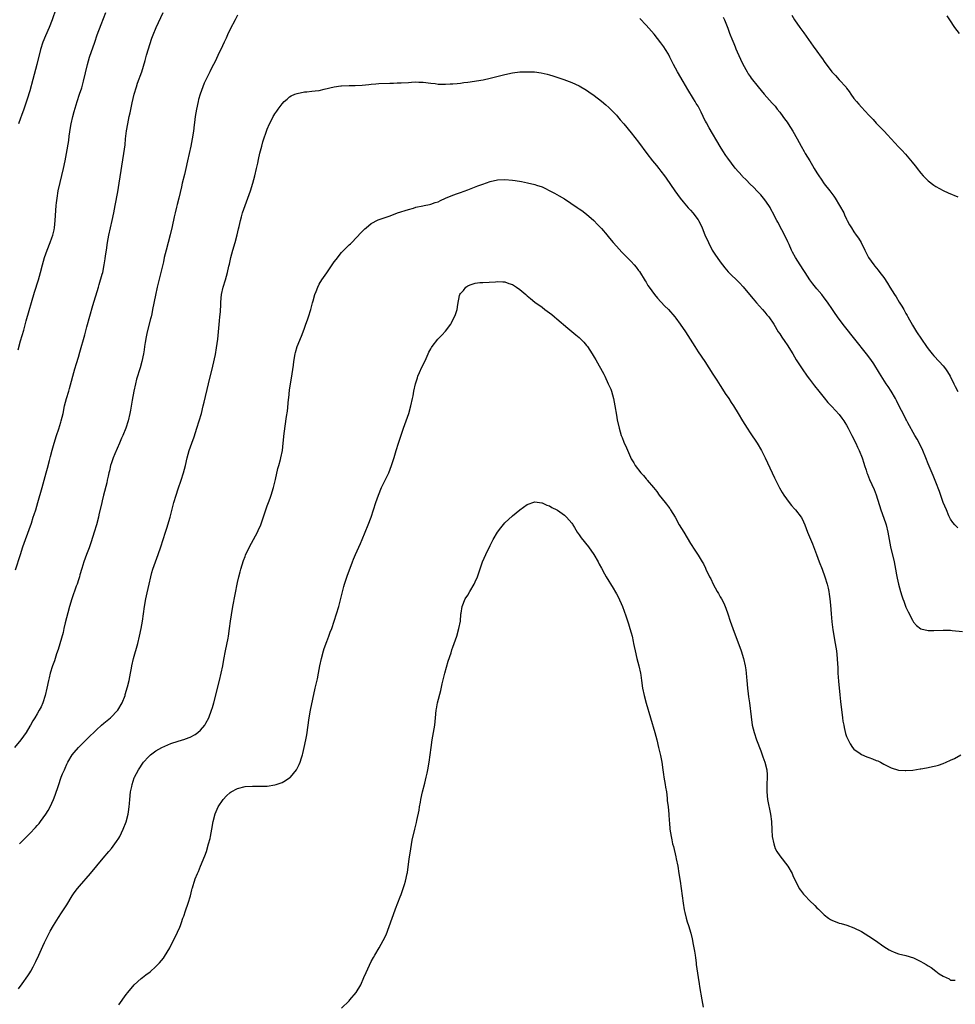
# Model space of a CAD drawing. Units: inches. Extents: x 2598000 to 2601000, y 1494000 to 1497000.
# Drawn here: x 2600128 to 2600380, y 1495498 to 1495763 of the extents above; entities that cross this region are included whole.
import ezdxf

# ---------------------------------------------------------------- set-up
doc = ezdxf.new("R2010")
doc.units = ezdxf.units.IN
doc.header["$MEASUREMENT"] = 0
doc.layers.add('LD25981494_10ft', color=120, linetype='Continuous')

msp = doc.modelspace()

# ---------------------------------------------------------------- linework, layer by layer
at = {"layer": 'LD25981494_10ft'}
for points, elevation in [([(2600138.06, 1495765.94), (2600137.01, 1495762.99), (2600136.2, 1495761), (2600135.24, 1495758.76), (2600134.54, 1495757), (2600133.89, 1495755), (2600132.9, 1495751), (2600131.81, 1495747), (2600131, 1495743.91), (2600130.35, 1495741.65), (2600129.45, 1495739), (2600128.77, 1495737.23), (2600128.54, 1495736.54), (2600127.96, 1495735)], 9630), ([(2600187, 1495764.32), (2600186.3, 1495763), (2600185, 1495760.51), (2600184.3, 1495759), (2600183.87, 1495758.13), (2600183.41, 1495757), (2600182.47, 1495755), (2600181.95, 1495754.05), (2600181, 1495751.97), (2600180.49, 1495751), (2600179.96, 1495750.04), (2600179.49, 1495749), (2600179, 1495747.97), (2600178.01, 1495745.99), (2600177.62, 1495745), (2600176.9, 1495743), (2600176.47, 1495741.53), (2600176.33, 1495741), (2600175.88, 1495739), (2600175.55, 1495737), (2600175.37, 1495735.37), (2600175.28, 1495734.72), (2600175.1, 1495733), (2600174.8, 1495731), (2600174.4, 1495729), (2600173.53, 1495725), (2600173.07, 1495723), (2600172.66, 1495721.34), (2600172.1, 1495719), (2600171.92, 1495718.08), (2600171.17, 1495715), (2600170.71, 1495713.29), (2600170.54, 1495712.54), (2600170.16, 1495711), (2600169.94, 1495709.94), (2600169.38, 1495707.38), (2600168.86, 1495705.14), (2600168.31, 1495703), (2600167.76, 1495701), (2600167.26, 1495699), (2600167, 1495697.79), (2600166.75, 1495696.75), (2600166.35, 1495695), (2600165.33, 1495691), (2600164.86, 1495688.86), (2600164.1, 1495685), (2600163.86, 1495683.86), (2600163.67, 1495683), (2600163.52, 1495682.48), (2600162.68, 1495679), (2600162.39, 1495677.61), (2600162.13, 1495676.13), (2600161.96, 1495675), (2600161.85, 1495674.15), (2600161.65, 1495673), (2600161.24, 1495671), (2600160.76, 1495669.24), (2600159.8, 1495666.2), (2600159.48, 1495665), (2600159.01, 1495662.99), (2600158.57, 1495660.57), (2600158.13, 1495657.87), (2600157.96, 1495657), (2600157.49, 1495655), (2600156.85, 1495653), (2600156.05, 1495651), (2600155.72, 1495650.28), (2600155.19, 1495649), (2600153.92, 1495646.08), (2600153.47, 1495645), (2600153, 1495643.67), (2600152.79, 1495643), (2600152.48, 1495641.52), (2600152.32, 1495641), (2600152.1, 1495640.1), (2600151.9, 1495639), (2600151.74, 1495638.26), (2600150.91, 1495635), (2600150.55, 1495633.45), (2600150.43, 1495633), (2600149.66, 1495629.66), (2600149.5, 1495629), (2600148.97, 1495627), (2600148.4, 1495625), (2600147.58, 1495622.42), (2600147, 1495620.79), (2600146.3, 1495619), (2600145.56, 1495617), (2600145, 1495615.2), (2600144.51, 1495613.49), (2600144.39, 1495613), (2600144.13, 1495612.13), (2600143.76, 1495611), (2600143.55, 1495610.45), (2600142.38, 1495607), (2600141.75, 1495605), (2600141.23, 1495603.23), (2600140.54, 1495600.53), (2600140.2, 1495599), (2600140, 1495598), (2600139.12, 1495594.88), (2600138.66, 1495593.34), (2600138.26, 1495592.26), (2600137.85, 1495591), (2600137.65, 1495590.35), (2600137.16, 1495589), (2600136.54, 1495587), (2600136.22, 1495585.78), (2600136.03, 1495585), (2600135.61, 1495583), (2600135.15, 1495581), (2600134.53, 1495579), (2600134.07, 1495577.93), (2600133.59, 1495577), (2600133, 1495576.02), (2600132.41, 1495575), (2600131.86, 1495574.14), (2600131.19, 1495573), (2600131, 1495572.71), (2600130.04, 1495571), (2600128.61, 1495569), (2600126.88, 1495567)], 9660), ([(2600127.17, 1495614.83), (2600128.5, 1495619), (2600129.15, 1495621), (2600129.84, 1495623), (2600131.45, 1495627.45), (2600131.97, 1495629), (2600132.2, 1495629.8), (2600132.62, 1495631), (2600133.22, 1495633), (2600134.37, 1495637), (2600135.44, 1495641), (2600135.79, 1495642.21), (2600136.29, 1495644.29), (2600136.5, 1495645), (2600136.63, 1495645.37), (2600137.05, 1495647.05), (2600137.6, 1495649), (2600138.23, 1495651), (2600138.85, 1495652.85), (2600139.39, 1495654.61), (2600139.5, 1495655), (2600139.97, 1495657), (2600140.4, 1495659), (2600140.92, 1495661), (2600141.53, 1495663), (2600141.71, 1495663.71), (2600142.3, 1495665.7), (2600142.62, 1495667), (2600143.19, 1495669), (2600143.59, 1495670.41), (2600144.11, 1495672.11), (2600144.48, 1495673.52), (2600145.82, 1495678.18), (2600146.35, 1495680.35), (2600147.97, 1495686.03), (2600149.5, 1495691), (2600149.75, 1495691.75), (2600150.55, 1495694.55), (2600150.66, 1495695), (2600151.09, 1495697), (2600151.32, 1495698.68), (2600151.45, 1495699.45), (2600151.64, 1495701), (2600151.95, 1495703), (2600152.34, 1495705), (2600153.24, 1495709), (2600153.65, 1495711), (2600154.03, 1495713), (2600154.7, 1495716.7), (2600155.09, 1495719), (2600156.37, 1495727), (2600156.67, 1495729.33), (2600156.84, 1495731), (2600157.1, 1495733.1), (2600157.41, 1495735), (2600157.83, 1495737), (2600158.05, 1495737.95), (2600158.64, 1495740.64), (2600159.18, 1495743), (2600159.75, 1495745), (2600160.06, 1495745.94), (2600161.18, 1495749), (2600162.1, 1495752.1), (2600162.48, 1495753.52), (2600163.93, 1495758.07), (2600164.28, 1495759), (2600165.08, 1495761), (2600166.97, 1495765)], 9650), ([(2600127.88, 1495674.12), (2600128.56, 1495676.56), (2600129.38, 1495679.38), (2600130.09, 1495681.91), (2600132.33, 1495689.67), (2600133.37, 1495693), (2600133.94, 1495695), (2600134.47, 1495697), (2600135.02, 1495698.98), (2600135.73, 1495701), (2600136.54, 1495703), (2600137, 1495704.29), (2600137.23, 1495705), (2600137.55, 1495706.45), (2600137.66, 1495707), (2600137.9, 1495709), (2600138.14, 1495713), (2600138.24, 1495713.76), (2600138.36, 1495715), (2600138.71, 1495717), (2600139.2, 1495719.2), (2600140.08, 1495723), (2600140.51, 1495725), (2600140.89, 1495727), (2600141.52, 1495730.48), (2600141.67, 1495731.67), (2600142.03, 1495734.03), (2600142.19, 1495735), (2600142.63, 1495737), (2600143, 1495738.36), (2600143.79, 1495741), (2600144.42, 1495743), (2600145, 1495744.73), (2600145.52, 1495746.48), (2600146.59, 1495751), (2600147.15, 1495753), (2600148.51, 1495757), (2600149.17, 1495759), (2600150.21, 1495761.79), (2600151.52, 1495765)], 9640), ([(2600381, 1495626.13), (2600380.17, 1495627), (2600379.61, 1495627.61), (2600379, 1495628.51), (2600378.83, 1495628.83), (2600378.58, 1495629.42), (2600377.87, 1495631), (2600377.04, 1495633), (2600375.99, 1495635.99), (2600375, 1495638.44), (2600374.28, 1495640.28), (2600373, 1495643.39), (2600372.37, 1495645), (2600371.51, 1495647), (2600370.69, 1495648.69), (2600370.01, 1495650.01), (2600369.42, 1495651), (2600367.51, 1495654.49), (2600367.16, 1495655.16), (2600367, 1495655.42), (2600366.47, 1495656.47), (2600365.11, 1495659.11), (2600364.44, 1495660.44), (2600364.14, 1495661), (2600363, 1495663.01), (2600362.23, 1495664.23), (2600361.68, 1495665), (2600359.87, 1495667.87), (2600358.34, 1495670.34), (2600357.52, 1495671.52), (2600356.4, 1495673), (2600353.26, 1495677), (2600350.48, 1495680.48), (2600349, 1495682.42), (2600347.91, 1495683.91), (2600347.21, 1495685), (2600345.83, 1495687), (2600345, 1495688.11), (2600344.3, 1495689), (2600343, 1495690.54), (2600342.64, 1495691), (2600341.93, 1495691.93), (2600341.15, 1495693), (2600339.83, 1495695), (2600339.51, 1495695.51), (2600338.48, 1495697), (2600337.23, 1495699), (2600336.48, 1495700.48), (2600336.19, 1495701), (2600335.51, 1495702.49), (2600335.2, 1495703.2), (2600334.56, 1495704.56), (2600333.53, 1495706.47), (2600332.49, 1495708.49), (2600332.2, 1495709), (2600331.34, 1495710.66), (2600331.12, 1495711.12), (2600331, 1495711.34), (2600330.45, 1495712.45), (2600330.05, 1495713), (2600329, 1495714.51), (2600327.9, 1495715.9), (2600327, 1495716.78), (2600325.93, 1495717.93), (2600325, 1495718.77), (2600323.93, 1495719.93), (2600323, 1495720.83), (2600322.85, 1495721), (2600321, 1495723.09), (2600319, 1495725.72), (2600318.49, 1495726.49), (2600317.7, 1495727.7), (2600316.94, 1495728.94), (2600314.04, 1495733.96), (2600313.25, 1495735.25), (2600313, 1495735.77), (2600312.55, 1495736.55), (2600312.37, 1495737), (2600311.8, 1495738.2), (2600311.26, 1495739.26), (2600311, 1495739.74), (2600310.5, 1495740.5), (2600310.21, 1495741), (2600309.74, 1495741.74), (2600308.23, 1495744.23), (2600307, 1495746.43), (2600305.45, 1495749), (2600304.38, 1495751), (2600303.4, 1495753), (2600303, 1495753.75), (2600302.25, 1495755), (2600301.76, 1495755.76), (2600301, 1495756.86), (2600299.15, 1495759.15), (2600297, 1495761.59), (2600295.35, 1495763.35)], 9660), ([(2600317.78, 1495763.78), (2600318.11, 1495763), (2600319, 1495760.78), (2600319.46, 1495759.46), (2600319.64, 1495759), (2600320.12, 1495757.88), (2600320.62, 1495756.62), (2600321, 1495755.76), (2600321.22, 1495755.22), (2600321.57, 1495754.43), (2600322.41, 1495752.41), (2600323.05, 1495751.05), (2600324.22, 1495749), (2600324.52, 1495748.52), (2600325, 1495747.76), (2600325.31, 1495747.31), (2600327.15, 1495745), (2600328.01, 1495744.01), (2600328.83, 1495743), (2600331, 1495740.56), (2600331.73, 1495739.73), (2600332.33, 1495739), (2600333, 1495738.15), (2600333.87, 1495737), (2600334.32, 1495736.32), (2600335, 1495735.42), (2600335.3, 1495735), (2600336.57, 1495733), (2600337.68, 1495731), (2600338.73, 1495729), (2600339.57, 1495727.57), (2600339.87, 1495727), (2600341.07, 1495725), (2600341.82, 1495723.82), (2600342.27, 1495723), (2600343, 1495721.8), (2600343.51, 1495721), (2600344.13, 1495720.13), (2600345, 1495718.83), (2600346.45, 1495717), (2600347, 1495716.24), (2600347.56, 1495715.56), (2600347.92, 1495715), (2600349.14, 1495713), (2600350.22, 1495711), (2600350.45, 1495710.45), (2600351, 1495709.35), (2600351.2, 1495709), (2600351.8, 1495707.8), (2600352.32, 1495707), (2600353, 1495705.87), (2600353.62, 1495705), (2600354.18, 1495704.18), (2600354.91, 1495703), (2600355.91, 1495701), (2600356.3, 1495700.3), (2600356.93, 1495699), (2600358.31, 1495697), (2600358.64, 1495696.64), (2600359.55, 1495695.55), (2600359.94, 1495695), (2600361, 1495693.61), (2600362.06, 1495692.06), (2600362.69, 1495691), (2600363.94, 1495689), (2600364.36, 1495688.36), (2600365.18, 1495687), (2600365.9, 1495685.9), (2600366.4, 1495685), (2600366.63, 1495684.63), (2600367, 1495683.93), (2600367.35, 1495683.35), (2600367.52, 1495683), (2600368.75, 1495680.75), (2600369.86, 1495679), (2600372.52, 1495675), (2600373, 1495674.36), (2600374.09, 1495673), (2600374.51, 1495672.51), (2600375.93, 1495671), (2600377, 1495669.77), (2600377.61, 1495669), (2600378.16, 1495668.16), (2600378.86, 1495667), (2600379.9, 1495665), (2600380.27, 1495664.27), (2600381, 1495662.93)], 9650), ([(2600336.26, 1495764.26), (2600337, 1495762.99), (2600338.38, 1495761), (2600339.5, 1495759.5), (2600341.96, 1495755.96), (2600343, 1495754.55), (2600344.2, 1495753), (2600344.54, 1495752.54), (2600345, 1495751.78), (2600347, 1495749.03), (2600348.01, 1495748.01), (2600349, 1495746.89), (2600350.86, 1495744.86), (2600351, 1495744.63), (2600351.72, 1495743.72), (2600352.19, 1495743), (2600353, 1495741.87), (2600353.68, 1495741), (2600354.31, 1495740.31), (2600355, 1495739.47), (2600357, 1495737.31), (2600358.15, 1495736.15), (2600359, 1495735.23), (2600361.09, 1495733), (2600362.04, 1495732.04), (2600363, 1495730.95), (2600365, 1495728.82), (2600365.9, 1495727.9), (2600366.85, 1495726.85), (2600368.69, 1495724.69), (2600369, 1495724.27), (2600369.58, 1495723.58), (2600370, 1495723), (2600371, 1495721.72), (2600371.67, 1495721), (2600373, 1495719.62), (2600374.47, 1495718.47), (2600375, 1495718.09), (2600377, 1495717.02), (2600378.4, 1495716.4), (2600381, 1495715.3)], 9640), ([(2600381.39, 1495759.39), (2600380.19, 1495761), (2600378.77, 1495763), (2600378.07, 1495764.07)], 9630), ([(2600128.28, 1495541), (2600128.65, 1495541.35), (2600129, 1495541.74), (2600129.64, 1495542.36), (2600130.2, 1495543), (2600131, 1495543.84), (2600132.58, 1495545.42), (2600133, 1495545.95), (2600133.51, 1495546.49), (2600133.93, 1495547), (2600135.39, 1495549), (2600136, 1495550), (2600136.54, 1495551), (2600137.43, 1495553), (2600137.88, 1495554.12), (2600138.73, 1495556.73), (2600139.52, 1495559), (2600139.84, 1495559.84), (2600140.33, 1495561), (2600140.56, 1495561.44), (2600141, 1495562.45), (2600141.26, 1495563), (2600142.47, 1495565), (2600143, 1495565.67), (2600144.14, 1495567), (2600145, 1495567.87), (2600146.6, 1495569.4), (2600149, 1495571.72), (2600150.37, 1495573), (2600151, 1495573.57), (2600152.74, 1495575), (2600154.72, 1495577), (2600155.93, 1495579), (2600156.69, 1495581), (2600156.75, 1495581.25), (2600157.36, 1495583.36), (2600157.77, 1495585), (2600158.16, 1495587), (2600158.38, 1495588.38), (2600158.5, 1495589), (2600158.95, 1495590.95), (2600160.09, 1495595), (2600160.59, 1495597), (2600161.01, 1495599), (2600161.38, 1495601), (2600161.69, 1495603), (2600161.96, 1495605), (2600162.28, 1495607), (2600162.61, 1495608.61), (2600163.15, 1495611), (2600163.62, 1495613), (2600163.91, 1495614.09), (2600164.18, 1495615), (2600164.87, 1495617), (2600165.64, 1495619), (2600166.35, 1495621), (2600167.6, 1495625), (2600167.94, 1495626.06), (2600168.79, 1495629), (2600169.83, 1495633), (2600170.42, 1495635), (2600171, 1495636.69), (2600171.83, 1495639), (2600172.46, 1495641), (2600172.97, 1495643), (2600173.43, 1495645), (2600173.95, 1495647), (2600174.66, 1495649), (2600175.3, 1495650.7), (2600176.03, 1495653), (2600177.23, 1495657), (2600177.75, 1495659), (2600177.99, 1495659.99), (2600179.14, 1495665), (2600180.28, 1495669.72), (2600181, 1495672.85), (2600181.35, 1495674.65), (2600181.67, 1495677), (2600181.95, 1495679.95), (2600182.12, 1495681.89), (2600182.23, 1495683), (2600182.35, 1495684.35), (2600182.46, 1495686.46), (2600182.47, 1495687), (2600182.69, 1495689), (2600183.14, 1495691), (2600183.74, 1495693), (2600184.27, 1495695), (2600184.62, 1495696.62), (2600184.78, 1495697.22), (2600185.17, 1495699), (2600185.74, 1495701), (2600186.34, 1495703), (2600186.88, 1495705.12), (2600187.26, 1495706.74), (2600187.38, 1495707.38), (2600187.78, 1495709), (2600188.05, 1495709.95), (2600188.33, 1495711), (2600188.99, 1495713.01), (2600190.45, 1495717), (2600191.08, 1495719), (2600191.63, 1495721), (2600192.11, 1495723), (2600192.44, 1495724.44), (2600192.62, 1495725.38), (2600193, 1495727.11), (2600193.5, 1495729), (2600193.82, 1495730.18), (2600195, 1495733.61), (2600195.6, 1495735), (2600196.17, 1495736.17), (2600196.59, 1495737), (2600196.75, 1495737.25), (2600197, 1495737.7), (2600197.56, 1495738.44), (2600197.93, 1495739), (2600199, 1495740.44), (2600199.56, 1495741), (2600200.3, 1495741.7), (2600201, 1495742.31), (2600201.44, 1495742.56), (2600202.45, 1495743), (2600203, 1495743.22), (2600205, 1495743.59), (2600205.63, 1495743.63), (2600207, 1495743.78), (2600207.88, 1495743.88), (2600209, 1495744.03), (2600210.31, 1495744.31), (2600213, 1495744.95), (2600214.77, 1495745.23), (2600215, 1495745.25), (2600217, 1495745.33), (2600218.67, 1495745.33), (2600220.56, 1495745.44), (2600222.37, 1495745.63), (2600223, 1495745.71), (2600224.21, 1495745.79), (2600225, 1495745.87), (2600228.02, 1495745.98), (2600229, 1495745.97), (2600229.97, 1495746.03), (2600231, 1495746.04), (2600233, 1495746.17), (2600233.8, 1495746.2), (2600235, 1495746.29), (2600235.76, 1495746.24), (2600237, 1495746.21), (2600239, 1495745.95), (2600240.16, 1495745.84), (2600241, 1495745.74), (2600242.28, 1495745.72), (2600243, 1495745.68), (2600244.24, 1495745.76), (2600245, 1495745.77), (2600246.1, 1495745.9), (2600247, 1495745.98), (2600247.88, 1495746.12), (2600249, 1495746.27), (2600253.1, 1495746.9), (2600255, 1495747.28), (2600259, 1495748.28), (2600261, 1495748.71), (2600263, 1495748.98), (2600265, 1495749.06), (2600266.98, 1495748.98), (2600268.77, 1495748.77), (2600270.4, 1495748.4), (2600271, 1495748.24), (2600271.93, 1495747.93), (2600273, 1495747.61), (2600274.82, 1495747), (2600277, 1495746.18), (2600279, 1495745.22), (2600281, 1495744.05), (2600281.63, 1495743.63), (2600283, 1495742.69), (2600285, 1495741.14), (2600286.14, 1495740.14), (2600287, 1495739.44), (2600287.44, 1495739), (2600289, 1495737.35), (2600289.31, 1495737), (2600290.06, 1495736.06), (2600290.99, 1495735), (2600293, 1495732.58), (2600295, 1495730.08), (2600297.2, 1495727), (2600298.75, 1495725), (2600299.77, 1495723.77), (2600300.43, 1495723), (2600301, 1495722.29), (2600301.96, 1495721), (2600302.4, 1495720.4), (2600304.71, 1495717), (2600306.19, 1495715), (2600307, 1495713.99), (2600308.37, 1495712.37), (2600309, 1495711.71), (2600309.62, 1495711), (2600311, 1495709.19), (2600311.13, 1495709), (2600311.76, 1495707.76), (2600312.12, 1495707), (2600312.86, 1495705.14), (2600313.78, 1495703), (2600314.8, 1495701), (2600315.66, 1495699.66), (2600316.12, 1495699), (2600317, 1495697.79), (2600318.21, 1495696.21), (2600319.15, 1495695.15), (2600322.17, 1495692.17), (2600323.11, 1495691.11), (2600324.83, 1495689), (2600325.83, 1495687.83), (2600326.77, 1495686.77), (2600328.38, 1495685), (2600329, 1495684.24), (2600329.57, 1495683.57), (2600330.02, 1495683), (2600331.38, 1495681), (2600332.62, 1495679), (2600333, 1495678.42), (2600333.55, 1495677.55), (2600334.36, 1495676.36), (2600335, 1495675.48), (2600336.54, 1495673), (2600337.44, 1495671.44), (2600339, 1495669.04), (2600340.42, 1495667), (2600341, 1495666.21), (2600342.38, 1495664.38), (2600343.49, 1495663), (2600345, 1495661.17), (2600345.97, 1495659.97), (2600347, 1495658.88), (2600349, 1495656.72), (2600349.75, 1495655.75), (2600350.3, 1495655), (2600350.55, 1495654.55), (2600351, 1495653.82), (2600351.46, 1495653), (2600351.95, 1495651.95), (2600352.46, 1495651), (2600353.47, 1495649), (2600353.9, 1495647.9), (2600354.39, 1495647), (2600355.21, 1495645), (2600355.62, 1495643.62), (2600355.86, 1495643), (2600356.28, 1495641.72), (2600356.5, 1495641), (2600356.63, 1495640.63), (2600357.2, 1495639.2), (2600357.84, 1495637.84), (2600358.46, 1495636.46), (2600359.01, 1495635.01), (2600360.24, 1495631), (2600361.49, 1495627.49), (2600361.64, 1495627), (2600362.09, 1495625), (2600362.46, 1495623), (2600362.86, 1495621), (2600363.83, 1495617), (2600364.01, 1495616.01), (2600364.22, 1495615), (2600364.49, 1495613.51), (2600364.62, 1495612.62), (2600364.96, 1495611), (2600365.51, 1495609), (2600365.85, 1495607.85), (2600366.17, 1495607), (2600366.38, 1495606.38), (2600367, 1495604.81), (2600367.55, 1495603.55), (2600368.75, 1495601.25), (2600368.91, 1495600.91), (2600369, 1495600.79), (2600369.82, 1495599.82), (2600371, 1495598.94), (2600373, 1495598.47), (2600374.47, 1495598.47), (2600377, 1495598.61), (2600377.39, 1495598.61), (2600379, 1495598.56), (2600379.48, 1495598.52), (2600382.19, 1495598.19)], 9670), ([(2600128.01, 1495501.99), (2600129, 1495503.26), (2600130.53, 1495505.47), (2600131, 1495506.25), (2600131.29, 1495506.71), (2600131.9, 1495507.9), (2600132.66, 1495509.34), (2600133.43, 1495511), (2600134.53, 1495513.47), (2600135, 1495514.47), (2600136.51, 1495517.49), (2600137.38, 1495519), (2600138.78, 1495521.22), (2600139.58, 1495522.42), (2600141, 1495524.62), (2600142.47, 1495527), (2600143, 1495527.79), (2600143.9, 1495529), (2600144.39, 1495529.61), (2600147.34, 1495533), (2600150.81, 1495537.19), (2600152.35, 1495539), (2600153, 1495539.79), (2600153.97, 1495541), (2600154.39, 1495541.61), (2600155, 1495542.56), (2600155.26, 1495543), (2600156.21, 1495545), (2600157, 1495546.99), (2600157.55, 1495549), (2600157.62, 1495549.62), (2600157.83, 1495551), (2600157.87, 1495551.87), (2600157.96, 1495553), (2600158.16, 1495555), (2600158.49, 1495556.49), (2600158.58, 1495557), (2600159.17, 1495558.83), (2600159.25, 1495559), (2600160.27, 1495561), (2600161.68, 1495563), (2600163, 1495564.44), (2600163.56, 1495565), (2600165, 1495566.07), (2600166.55, 1495567), (2600167.37, 1495567.37), (2600169, 1495568.03), (2600171, 1495568.72), (2600172.76, 1495569.24), (2600173, 1495569.33), (2600174.2, 1495569.8), (2600175.53, 1495570.47), (2600176.29, 1495571), (2600177, 1495571.68), (2600178.15, 1495573), (2600178.46, 1495573.54), (2600179.23, 1495575), (2600179.99, 1495577), (2600180.21, 1495577.79), (2600180.58, 1495579), (2600182.12, 1495585), (2600182.59, 1495587), (2600183, 1495589), (2600183.3, 1495590.7), (2600183.73, 1495593), (2600184.42, 1495596.42), (2600184.52, 1495597), (2600184.84, 1495599), (2600185.08, 1495601), (2600185.31, 1495602.69), (2600185.72, 1495605), (2600187, 1495611.46), (2600187.33, 1495613), (2600187.69, 1495614.31), (2600187.85, 1495615), (2600188.61, 1495617.39), (2600189, 1495618.46), (2600189.16, 1495618.84), (2600190.19, 1495621), (2600192.36, 1495625), (2600192.57, 1495625.43), (2600193.23, 1495627), (2600194.58, 1495631), (2600195, 1495632.08), (2600195.33, 1495633), (2600195.8, 1495634.2), (2600196.07, 1495635), (2600196.68, 1495637), (2600197.21, 1495639.21), (2600197.86, 1495642.14), (2600198.12, 1495643), (2600198.55, 1495644.55), (2600198.66, 1495645), (2600199.06, 1495647), (2600199.3, 1495649), (2600199.57, 1495651.57), (2600200.19, 1495656.19), (2600200.4, 1495657.6), (2600200.7, 1495660.7), (2600200.77, 1495661.23), (2600201, 1495663.29), (2600201.25, 1495665), (2600201.51, 1495666.49), (2600201.66, 1495667.66), (2600202.04, 1495669.96), (2600202.16, 1495671), (2600202.48, 1495673), (2600202.58, 1495673.42), (2600203.01, 1495675), (2600204.16, 1495677.84), (2600204.65, 1495679), (2600205, 1495679.95), (2600205.41, 1495681), (2600205.8, 1495682.2), (2600206.09, 1495683), (2600206.7, 1495685), (2600207.19, 1495686.81), (2600207.36, 1495687.36), (2600207.81, 1495689), (2600208.12, 1495689.88), (2600208.57, 1495691), (2600209, 1495691.81), (2600209.69, 1495693), (2600211, 1495694.91), (2600212.48, 1495697), (2600212.68, 1495697.32), (2600213, 1495697.79), (2600213.51, 1495698.49), (2600215, 1495700.37), (2600216.34, 1495701.66), (2600217, 1495702.38), (2600217.36, 1495702.64), (2600217.72, 1495703), (2600219, 1495704.38), (2600220.31, 1495705.69), (2600221, 1495706.47), (2600221.28, 1495706.72), (2600221.6, 1495707), (2600223, 1495708.13), (2600224.89, 1495709.11), (2600227, 1495709.89), (2600227.84, 1495710.16), (2600229, 1495710.62), (2600230.08, 1495711), (2600233, 1495711.96), (2600234.33, 1495712.33), (2600235, 1495712.53), (2600236.91, 1495712.91), (2600237.26, 1495713), (2600238.7, 1495713.3), (2600239, 1495713.34), (2600240.2, 1495713.8), (2600241, 1495714.02), (2600241.62, 1495714.38), (2600243, 1495714.94), (2600245, 1495715.8), (2600246.22, 1495716.22), (2600247, 1495716.52), (2600249, 1495717.23), (2600251.69, 1495718.31), (2600253, 1495718.78), (2600255, 1495719.45), (2600257, 1495719.9), (2600259, 1495720.03), (2600261, 1495719.86), (2600261.74, 1495719.74), (2600263.43, 1495719.43), (2600265.09, 1495719.09), (2600267, 1495718.66), (2600267.53, 1495718.47), (2600269, 1495718.01), (2600269.72, 1495717.72), (2600271.08, 1495717), (2600272.36, 1495716.36), (2600273, 1495715.98), (2600273.64, 1495715.64), (2600275, 1495714.78), (2600278.47, 1495712.47), (2600279, 1495712.1), (2600279.67, 1495711.66), (2600281, 1495710.65), (2600282.94, 1495708.94), (2600283.92, 1495707.92), (2600285, 1495706.77), (2600286.49, 1495705), (2600286.73, 1495704.73), (2600288.16, 1495703), (2600289, 1495702.03), (2600290.45, 1495700.45), (2600293, 1495697.92), (2600293.82, 1495697), (2600294.35, 1495696.35), (2600295, 1495695.52), (2600295.21, 1495695.22), (2600296.73, 1495692.73), (2600297, 1495692.31), (2600297.49, 1495691.49), (2600297.81, 1495691), (2600299.25, 1495689), (2600300.04, 1495688.04), (2600301.98, 1495685.98), (2600303, 1495685), (2600304.75, 1495683), (2600305, 1495682.68), (2600306.22, 1495681), (2600307.6, 1495679), (2600308.88, 1495677), (2600310.11, 1495675), (2600311, 1495673.6), (2600312.81, 1495671), (2600315, 1495667.6), (2600316.02, 1495665.98), (2600317, 1495664.48), (2600317.56, 1495663.56), (2600318.33, 1495662.33), (2600319.26, 1495661), (2600319.94, 1495659.94), (2600320.58, 1495659), (2600321.8, 1495657), (2600323, 1495654.95), (2600324.2, 1495653), (2600325, 1495651.78), (2600326.88, 1495649), (2600328.06, 1495647), (2600329.08, 1495645), (2600329.68, 1495643.68), (2600331.61, 1495639.61), (2600332.95, 1495636.95), (2600333.66, 1495635.66), (2600334.06, 1495635), (2600335.51, 1495633), (2600336.18, 1495632.18), (2600337, 1495631.29), (2600337.24, 1495631), (2600338.77, 1495629), (2600338.85, 1495628.85), (2600339, 1495628.59), (2600339.74, 1495627), (2600340.48, 1495625), (2600341.83, 1495621.83), (2600342.39, 1495620.39), (2600342.88, 1495619), (2600343.62, 1495617), (2600344.42, 1495615), (2600345.19, 1495613), (2600345.8, 1495611), (2600346.05, 1495609.95), (2600346.24, 1495609), (2600346.31, 1495608.31), (2600346.53, 1495607), (2600346.68, 1495605.32), (2600346.82, 1495603), (2600347, 1495600.81), (2600347.29, 1495598.71), (2600347.97, 1495595), (2600348.29, 1495593), (2600348.5, 1495591), (2600348.56, 1495589.44), (2600348.62, 1495588.62), (2600348.67, 1495587), (2600348.82, 1495584.82), (2600349.16, 1495581.16), (2600349.35, 1495579.35), (2600349.47, 1495578.53), (2600349.79, 1495575.79), (2600349.92, 1495575), (2600350.03, 1495574.03), (2600350.23, 1495573), (2600350.33, 1495572.33), (2600350.73, 1495570.73), (2600351, 1495569.97), (2600351.41, 1495569), (2600351.94, 1495567.94), (2600352.6, 1495567), (2600353, 1495566.5), (2600354.64, 1495565.36), (2600355, 1495565.09), (2600356.46, 1495564.46), (2600357, 1495564.29), (2600357.94, 1495563.94), (2600359, 1495563.51), (2600359.38, 1495563.38), (2600360.1, 1495563), (2600361, 1495562.49), (2600362.08, 1495561.92), (2600363, 1495561.47), (2600365, 1495560.85), (2600366.74, 1495560.74), (2600367, 1495560.74), (2600368.89, 1495560.89), (2600370.81, 1495561.19), (2600371, 1495561.21), (2600372.49, 1495561.51), (2600373, 1495561.57), (2600374.14, 1495561.86), (2600375, 1495562.01), (2600375.74, 1495562.26), (2600377, 1495562.63), (2600377.86, 1495563), (2600379, 1495563.53), (2600380.04, 1495564.04), (2600381.81, 1495565)], 9680), ([(2600155, 1495497.61), (2600157, 1495500.45), (2600157.42, 1495501), (2600159.15, 1495503), (2600161, 1495504.7), (2600161.36, 1495505), (2600162.3, 1495505.7), (2600163.43, 1495506.57), (2600165, 1495507.95), (2600166, 1495509), (2600167, 1495510.19), (2600167.35, 1495510.65), (2600168.73, 1495513), (2600170.82, 1495517.18), (2600171.42, 1495518.58), (2600171.58, 1495519), (2600171.85, 1495519.85), (2600172.27, 1495521), (2600172.47, 1495521.53), (2600172.97, 1495523), (2600173.68, 1495525), (2600174.27, 1495527), (2600174.67, 1495528.67), (2600174.77, 1495529), (2600174.83, 1495529.17), (2600175, 1495529.77), (2600175.33, 1495530.67), (2600175.4, 1495531), (2600175.6, 1495531.6), (2600176.16, 1495533), (2600176.43, 1495533.57), (2600176.96, 1495535), (2600178.19, 1495537.81), (2600178.58, 1495539), (2600179.2, 1495541), (2600179.57, 1495542.43), (2600179.7, 1495543), (2600180.08, 1495545), (2600180.41, 1495547), (2600180.91, 1495549.09), (2600181.73, 1495551), (2600183.07, 1495553), (2600184.02, 1495553.98), (2600185, 1495554.84), (2600185.23, 1495555), (2600187, 1495555.97), (2600189, 1495556.5), (2600191, 1495556.59), (2600193, 1495556.52), (2600195, 1495556.59), (2600197, 1495556.9), (2600197.35, 1495557), (2600199, 1495557.59), (2600199.93, 1495558.07), (2600201.1, 1495558.9), (2600201.2, 1495559), (2600202.89, 1495561), (2600203.6, 1495562.4), (2600203.86, 1495563), (2600204.23, 1495564.23), (2600204.48, 1495565), (2600204.59, 1495565.4), (2600204.96, 1495567), (2600205.38, 1495569), (2600205.62, 1495570.38), (2600206.29, 1495575), (2600206.64, 1495577), (2600207.89, 1495583), (2600208.49, 1495585.51), (2600208.81, 1495587), (2600209.17, 1495589), (2600209.57, 1495591), (2600210.11, 1495593), (2600210.33, 1495593.67), (2600211, 1495595.56), (2600211.58, 1495597), (2600211.96, 1495598.04), (2600212.36, 1495599), (2600213.03, 1495601), (2600214.24, 1495605), (2600214.73, 1495606.73), (2600215.63, 1495610.37), (2600215.81, 1495611), (2600216.59, 1495613.41), (2600217, 1495614.56), (2600217.93, 1495617), (2600218.25, 1495617.75), (2600218.76, 1495619), (2600220.07, 1495621.93), (2600220.51, 1495623), (2600222.18, 1495627), (2600222.93, 1495629), (2600224.22, 1495633), (2600224.93, 1495635), (2600225.79, 1495637), (2600227, 1495639.54), (2600227.68, 1495641), (2600228.46, 1495643), (2600229.13, 1495645.13), (2600229.68, 1495647), (2600230.34, 1495649), (2600231.7, 1495653), (2600232.01, 1495653.99), (2600232.38, 1495655), (2600233.08, 1495657), (2600233.69, 1495659), (2600234.13, 1495661), (2600234.25, 1495661.75), (2600234.49, 1495663), (2600234.92, 1495665), (2600235.4, 1495666.6), (2600235.54, 1495667), (2600236.02, 1495668.02), (2600236.58, 1495669.42), (2600237.42, 1495671), (2600237.81, 1495671.81), (2600238.34, 1495673), (2600238.53, 1495673.47), (2600239, 1495674.35), (2600239.21, 1495674.79), (2600239.36, 1495675), (2600240.93, 1495677), (2600241.96, 1495678.04), (2600243, 1495679.15), (2600244.39, 1495681), (2600244.61, 1495681.39), (2600245, 1495682.17), (2600245.44, 1495683), (2600245.66, 1495683.66), (2600246.13, 1495685), (2600246.3, 1495686.3), (2600246.79, 1495688.79), (2600246.85, 1495689), (2600247, 1495689.28), (2600247.86, 1495690.14), (2600248.47, 1495691), (2600249, 1495691.39), (2600249.66, 1495691.66), (2600251, 1495692.08), (2600252.24, 1495692.24), (2600253, 1495692.29), (2600256.46, 1495692.46), (2600257, 1495692.51), (2600258.41, 1495692.41), (2600259, 1495692.42), (2600260.03, 1495692.03), (2600261, 1495691.74), (2600262.12, 1495691), (2600263, 1495690.39), (2600264.6, 1495689), (2600265, 1495688.69), (2600265.91, 1495687.91), (2600267.07, 1495687), (2600269, 1495685.58), (2600269.75, 1495685), (2600271, 1495684.09), (2600271.61, 1495683.61), (2600272.36, 1495683), (2600273, 1495682.5), (2600275.94, 1495679.93), (2600278.12, 1495678.12), (2600279, 1495677.41), (2600279.45, 1495677), (2600280.21, 1495676.21), (2600281, 1495675.31), (2600281.24, 1495675), (2600282.5, 1495673), (2600283, 1495672.15), (2600283.44, 1495671.44), (2600285.59, 1495667.59), (2600285.86, 1495667), (2600286.83, 1495665), (2600287.48, 1495663.48), (2600287.65, 1495663), (2600288.24, 1495661), (2600288.62, 1495659), (2600289, 1495656.48), (2600289.22, 1495655.22), (2600289.72, 1495653), (2600290.33, 1495651), (2600290.53, 1495650.53), (2600291, 1495649.25), (2600291.71, 1495647.71), (2600292.8, 1495645.2), (2600293, 1495644.78), (2600293.67, 1495643.67), (2600294.05, 1495643), (2600295.57, 1495641), (2600296.28, 1495640.28), (2600297, 1495639.39), (2600297.19, 1495639.19), (2600297.33, 1495639), (2600298.98, 1495637.02), (2600299.93, 1495635.93), (2600300.57, 1495635), (2600302.17, 1495633), (2600302.53, 1495632.53), (2600303, 1495631.86), (2600303.37, 1495631.37), (2600303.61, 1495631), (2600304.8, 1495629), (2600305.95, 1495627), (2600307.15, 1495625), (2600309, 1495621.98), (2600310.16, 1495620.16), (2600311, 1495618.8), (2600312.13, 1495617), (2600312.44, 1495616.44), (2600313, 1495615.26), (2600313.14, 1495615), (2600314.08, 1495613), (2600314.4, 1495612.4), (2600315.03, 1495611), (2600316.17, 1495609), (2600316.48, 1495608.48), (2600317, 1495607.53), (2600317.34, 1495607), (2600317.91, 1495605.91), (2600318.34, 1495605), (2600318.51, 1495604.51), (2600319.02, 1495603), (2600319.66, 1495601), (2600320.04, 1495600.04), (2600320.34, 1495599), (2600322.62, 1495593), (2600323.25, 1495591), (2600323.69, 1495589), (2600323.89, 1495587.89), (2600323.98, 1495587), (2600324.06, 1495585.94), (2600324.17, 1495585), (2600324.35, 1495583), (2600324.53, 1495581.47), (2600324.61, 1495580.61), (2600324.82, 1495579), (2600325.27, 1495575.27), (2600325.62, 1495573), (2600326.11, 1495571), (2600326.78, 1495569), (2600327.89, 1495566.11), (2600328.29, 1495565), (2600328.46, 1495564.46), (2600329.01, 1495563), (2600329.49, 1495561), (2600329.59, 1495559.59), (2600329.65, 1495559), (2600329.55, 1495557), (2600329.5, 1495555), (2600329.68, 1495553), (2600330.51, 1495549), (2600330.74, 1495547), (2600330.83, 1495544.83), (2600330.96, 1495543), (2600331.37, 1495541), (2600331.79, 1495539.79), (2600332.22, 1495539), (2600333, 1495537.82), (2600335.16, 1495535), (2600336.33, 1495533), (2600336.52, 1495532.52), (2600337.14, 1495531.14), (2600337.49, 1495530.51), (2600338.27, 1495529), (2600338.56, 1495528.56), (2600339.43, 1495527.43), (2600339.81, 1495527), (2600341, 1495525.75), (2600342.41, 1495524.41), (2600343, 1495523.81), (2600343.43, 1495523.43), (2600345, 1495521.9), (2600346.17, 1495521), (2600346.66, 1495520.66), (2600347, 1495520.47), (2600349, 1495519.67), (2600349.54, 1495519.54), (2600351.07, 1495519.07), (2600353, 1495518.36), (2600355, 1495517.36), (2600357, 1495516.18), (2600358.76, 1495515), (2600361, 1495513.36), (2600362.46, 1495512.46), (2600363, 1495512.18), (2600363.83, 1495511.83), (2600365, 1495511.42), (2600366.92, 1495510.92), (2600369, 1495510.28), (2600369.89, 1495509.89), (2600371, 1495509.34), (2600371.62, 1495509), (2600372.48, 1495508.48), (2600373, 1495508.11), (2600373.74, 1495507.74), (2600375, 1495506.75), (2600375.98, 1495506.02), (2600377, 1495505.35), (2600378.61, 1495504.61), (2600379, 1495504.26), (2600380.29, 1495504.29)], 9690), ([(2600215, 1495496.71), (2600217, 1495498.75), (2600217.26, 1495499), (2600218.95, 1495501), (2600220.15, 1495503), (2600221.03, 1495505), (2600221.6, 1495506.4), (2600223, 1495509.31), (2600223.62, 1495510.38), (2600223.97, 1495511), (2600225.15, 1495513), (2600226.23, 1495515), (2600227, 1495516.51), (2600228.64, 1495521), (2600229, 1495521.94), (2600229.53, 1495523.53), (2600230.76, 1495526.76), (2600231, 1495527.33), (2600231.91, 1495530.09), (2600232.18, 1495531), (2600232.66, 1495533), (2600232.71, 1495533.29), (2600233.21, 1495537), (2600233.45, 1495538.55), (2600233.69, 1495539.69), (2600234.02, 1495541.98), (2600234.73, 1495545), (2600235.19, 1495546.81), (2600235.28, 1495547.28), (2600235.88, 1495550.12), (2600236.01, 1495551), (2600236.21, 1495552.21), (2600236.36, 1495553), (2600236.8, 1495555), (2600237.41, 1495557.41), (2600237.79, 1495559), (2600238.02, 1495560.02), (2600238.22, 1495561), (2600238.56, 1495563), (2600239.09, 1495567), (2600239.42, 1495569), (2600239.78, 1495571), (2600240.07, 1495573), (2600240.27, 1495575), (2600240.5, 1495577), (2600240.56, 1495577.44), (2600240.86, 1495579), (2600241.69, 1495582.31), (2600242.11, 1495584.11), (2600242.83, 1495587), (2600243.72, 1495590.28), (2600244.47, 1495592.47), (2600244.72, 1495593.28), (2600245, 1495594.04), (2600246.01, 1495597), (2600246.6, 1495599), (2600247, 1495601), (2600247.14, 1495602.86), (2600247.21, 1495603.21), (2600247.46, 1495605), (2600248.31, 1495607), (2600249, 1495608.04), (2600249.57, 1495609), (2600250.72, 1495611), (2600251, 1495611.62), (2600251.58, 1495613), (2600252.97, 1495617), (2600253.85, 1495619), (2600255, 1495621.44), (2600255.55, 1495622.45), (2600255.83, 1495623), (2600257, 1495625.02), (2600257.87, 1495626.13), (2600259, 1495627.47), (2600261, 1495629.37), (2600263, 1495631.05), (2600265, 1495632.46), (2600267, 1495633.13), (2600268.89, 1495632.89), (2600269, 1495632.89), (2600270.28, 1495632.28), (2600271, 1495632.06), (2600271.62, 1495631.62), (2600272.93, 1495631), (2600273.12, 1495630.88), (2600275, 1495629.57), (2600275.61, 1495629), (2600276.26, 1495628.26), (2600277, 1495627.46), (2600277.16, 1495627.16), (2600277.28, 1495627), (2600277.72, 1495626.28), (2600278.47, 1495625), (2600279, 1495624.29), (2600279.49, 1495623.49), (2600281.46, 1495621), (2600282.9, 1495619), (2600284.06, 1495617), (2600284.38, 1495616.38), (2600285, 1495615.32), (2600285.8, 1495613.8), (2600286.26, 1495613), (2600288.1, 1495609.9), (2600288.79, 1495608.79), (2600289, 1495608.4), (2600289.53, 1495607.53), (2600290.61, 1495605), (2600291.51, 1495602.49), (2600292.27, 1495600.27), (2600292.67, 1495599), (2600293, 1495597.83), (2600293.22, 1495597), (2600293.52, 1495595.52), (2600293.65, 1495595), (2600293.83, 1495594.17), (2600294.06, 1495593), (2600294.54, 1495591), (2600295.08, 1495589), (2600295.49, 1495587), (2600295.55, 1495586.45), (2600295.74, 1495585), (2600296.05, 1495583), (2600296.51, 1495581), (2600297.07, 1495578.93), (2600299.32, 1495571), (2600299.87, 1495569), (2600300.38, 1495567), (2600300.86, 1495564.86), (2600301.21, 1495563), (2600301.51, 1495561), (2600301.73, 1495559.73), (2600301.83, 1495559), (2600302.01, 1495558.01), (2600302.17, 1495557), (2600302.26, 1495556.26), (2600302.46, 1495555), (2600302.68, 1495553.32), (2600302.72, 1495552.72), (2600302.92, 1495551), (2600303.1, 1495549), (2600303.22, 1495547.22), (2600303.28, 1495546.72), (2600303.43, 1495545), (2600303.73, 1495543), (2600303.9, 1495542.1), (2600304.16, 1495541), (2600304.35, 1495540.35), (2600305, 1495537.5), (2600305.13, 1495537), (2600305.53, 1495535), (2600305.86, 1495533), (2600306.17, 1495531), (2600306.45, 1495529), (2600306.7, 1495527), (2600307, 1495525), (2600307.28, 1495523.28), (2600307.48, 1495522.52), (2600307.81, 1495521), (2600308.05, 1495520.05), (2600308.4, 1495519), (2600309.03, 1495517), (2600309.45, 1495515.45), (2600309.54, 1495515), (2600309.62, 1495514.38), (2600309.91, 1495513), (2600310.07, 1495512.07), (2600310.18, 1495511), (2600310.29, 1495510.29), (2600310.45, 1495509), (2600310.53, 1495508.53), (2600311.04, 1495505), (2600311.3, 1495503.3), (2600311.39, 1495502.61), (2600311.99, 1495499), (2600312.36, 1495497)], 9700)]:
    msp.add_lwpolyline(points, dxfattribs=dict(at, elevation=elevation))

doc.saveas('drawing.dxf')
